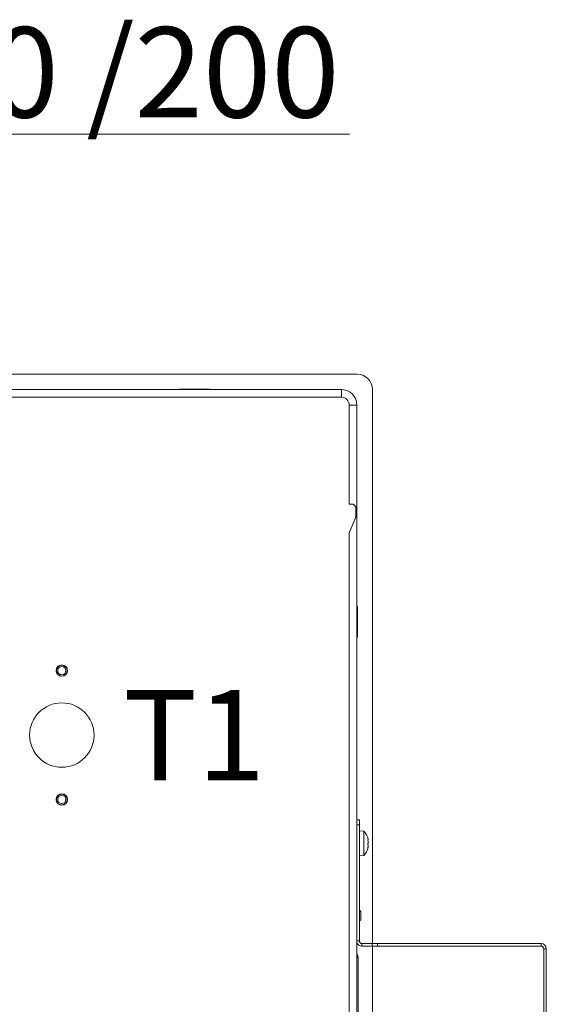
# Model space of a CAD drawing. Extents: x -899 to 1863, y -2509 to 538.
# Drawn here: x 1420 to 1624, y -1886 to -1504 of the extents above; entities that cross this region are included whole.
import ezdxf

# ---------------------------------------------------------------- set-up
doc = ezdxf.new("R2010")
doc.units = 0
doc.header["$LTSCALE"] = 5
doc.layers.add('SLD-0', color=7, linetype='Continuous')
doc.styles.add('Brunner 2014', font='arial.ttf', dxfattribs={"height": 35})
doc.dimstyles.new('Brunner 2014', dxfattribs={"dimscale": 5, "dimtxt": 35, "dimasz": 5, "dimexe": 3.175, "dimexo": 0, "dimgap": 0.762, "dimtad": 1, "dimdec": 0, "dimrnd": 1e-08, "dimtxsty": 'Brunner 2014', "dimcen": 0.09, "dimdle": 10, "dimclrd": 7, "dimclre": 7, "dimclrt": 7, "dimadec": 1, "dimazin": 2, "dimtfac": 0.666667, "dimtdec": 0, "dimtmove": 0, "dimatfit": 3, "dimldrblk": 'Filled-1', "dimfxl": 1, "dimtolj": 1, "dimlwd": 5, "dimlwe": 5, "dimarcsym": 0})

# ---------------------------------------------------------------- blocks, each defined once
blk = doc.blocks.new('*D204')
at = {"layer": 'Defpoints', "color": 0, "lineweight": 5, "transparency": 16777216}
for p in [(1111.18, -1548.46), (1111.18, -1753.51), (1291.18, -1753.51)]:
    blk.add_point(p, dxfattribs=at)
at = {"layer": 'SLD-0', "color": 7, "linetype": 'Continuous', "lineweight": 5, "transparency": 16777216}
for p, q in [((1111.18, -1753.51), (1111.18, -1532.59)), ((1291.18, -1753.51), (1291.18, -1532.59)), ((1136.18, -1548.46), (1266.18, -1548.46)), ((1291.18, -1548.46), (1547.84, -1548.46))]:
    blk.add_line(p, q, dxfattribs=at)
at = {"layer": 'SLD-0', "color": 7, "lineweight": 5, "transparency": 16777216}
for points in [[(1136.18, -1544.3), (1136.18, -1552.63), (1111.18, -1548.46)], [(1266.18, -1544.3), (1266.18, -1552.63), (1291.18, -1548.46)]]:
    blk.add_solid(points, dxfattribs=at)
at = {"layer": 'SLD-0', "color": 1, "transparency": 16777216, "insert": (1432.01, -1506.95), "char_height": 35, "attachment_point": 2, "style": 'Brunner 2014'}
blk.add_mtext('\\A1;%%c180 /200', dxfattribs=at)
blk = doc.blocks.new('Filled-1')
at = {"color": 0}
for p, q in [((0, 0), (-1, 0.167)), ((-1, 0.167), (-1, -0.167)), ((-1, 0), (0, 0)), ((-1, -0.167), (0, 0))]:
    blk.add_line(p, q, dxfattribs=at)
at = {"color": 0, "flags": 128}
blk.add_lwpolyline([(-1, -0.167), (0, 0), (-1, 0.167), (-1, -0.167)], dxfattribs=at)
at = {"color": 0}
blk.add_solid([(-1, -0.167), (0, 0), (-1, 0.167), (-1, -0.167)], dxfattribs=at)

msp = doc.modelspace()

# ---------------------------------------------------------------- linework, layer by layer
at = {"color": 7, "linetype": 'Continuous', "lineweight": 18}
for p, q in [((1300.15, -1641.51), (1550.68, -1641.51)), ((1409.68, -1647.51), (1544.68, -1647.51)), ((1481.68, -1647.51), (1481.68, -1647.36)), ((1481.68, -1647.36), (1493.68, -1647.36)), ((1489.12, -1647.36), (1488.9, -1647.51)), ((1493.68, -1647.36), (1493.68, -1647.51)), ((1544.68, -1650.51), (1544.68, -1647.51)), ((1556.68, -1647.51), (1556.68, -1862.37)), ((1409.68, -1650.51), (1544.68, -1650.51)), ((1547.68, -1653.51), (1550.68, -1653.51)), ((1547.68, -1688.51), (1547.68, -1653.51)), ((1550.68, -1688.51), (1550.68, -1653.51)), ((1547.68, -1688.51), (1547.68, -1691.51)), ((1547.68, -1691.51), (1547.68, -1692.01)), ((1550.68, -1691.51), (1550.68, -1688.51)), ((1550.68, -1691.51), (1550.68, -1703.51)), ((1547.68, -1692.01), (1549.18, -1692.01)), ((1549.18, -1692.01), (1550.18, -1693.01)), ((1550.18, -1693.01), (1550.18, -1697.01)), ((1550.18, -1697.01), (1547.68, -1703.01)), ((1547.68, -1703.01), (1547.68, -1703.51)), ((1547.68, -1703.51), (1547.68, -1706.51)), ((1547.68, -1975.52), (1547.68, -1706.51)), ((1550.68, -1706.51), (1550.68, -1703.51)), ((1550.68, -1975.52), (1550.68, -1706.51)), ((1550.68, -1731.51), (1550.83, -1731.51)), ((1550.83, -1731.51), (1550.83, -1743.51)), ((1550.83, -1743.51), (1550.68, -1743.51)), ((1551.63, -1814.37), (1550.68, -1814.37)), ((1550.68, -1816.37), (1551.63, -1816.37)), ((1551.63, -1816.37), (1551.63, -1814.37)), ((1551.63, -1861.37), (1551.63, -1816.37)), ((1551.63, -1821.41), (1551.68, -1821.41)), ((1551.68, -1818.61), (1553.31, -1818.76)), ((1551.68, -1818.61), (1551.68, -1828.41)), ((1553.31, -1818.76), (1553.31, -1828.27)), ((1554.98, -1822.13), (1554.91, -1822.13)), ((1554.91, -1825.33), (1554.93, -1825.33)), ((1554.92, -1822.09), (1554.93, -1822.09)), ((1554.95, -1823.91), (1555.02, -1823.91)), ((1554.95, -1823.91), (1555.02, -1823.91)), ((1555.02, -1822.07), (1555.02, -1822.07)), ((1555.02, -1822.46), (1555.02, -1822.46)), ((1555.02, -1823.12), (1555.02, -1823.12)), ((1555.02, -1823.91), (1555.02, -1823.91)), ((1555.02, -1824.57), (1555.02, -1824.57)), ((1555.02, -1824.96), (1555.02, -1824.96)), ((1551.68, -1825.61), (1551.63, -1825.61)), ((1553.31, -1828.27), (1551.68, -1828.41)), ((1551.63, -1849.41), (1551.68, -1849.41)), ((1551.68, -1849.41), (1552.18, -1849.91)), ((1551.68, -1853.61), (1551.68, -1849.41)), ((1552.18, -1853.11), (1552.18, -1849.91)), ((1551.68, -1853.61), (1551.63, -1853.61)), ((1552.18, -1853.11), (1551.68, -1853.61)), ((1551.63, -1861.37), (1550.68, -1861.37)), ((1552.63, -1863.37), (1552.63, -1862.37)), ((1556.63, -1862.37), (1552.63, -1862.37)), ((1556.63, -1863.37), (1552.63, -1863.37)), ((1556.63, -1862.37), (1556.63, -1863.37)), ((1558.63, -1862.37), (1556.63, -1862.37)), ((1556.63, -1863.37), (1558.63, -1863.37)), ((1556.68, -1863.37), (1556.68, -2034.93)), ((1622.13, -1862.37), (1558.63, -1862.37)), ((1558.63, -1863.37), (1558.63, -1862.37)), ((1622.13, -1863.37), (1558.63, -1863.37)), ((1622.13, -1862.37), (1622.13, -1863.37)), ((1623.13, -1864.37), (1624.13, -1864.37)), ((1623.13, -2060.37), (1623.13, -1864.37)), ((1624.13, -2060.37), (1624.13, -1864.37)), ((1551.18, -1984.81), (1551.18, -1868.2))]:
    msp.add_line(p, q, dxfattribs=at)
for centre, radius in [((1436.18, -1756.51), 2.2), ((1436.18, -1756.51), 2.2), ((1436.18, -1756.51), 2.1), ((1436.18, -1756.51), 2.1), ((1436.18, -1756.51), 1.6), ((1436.18, -1756.51), 1.6), ((1436.18, -1781.51), 12.5), ((1436.18, -1781.51), 12.5), ((1436.18, -1806.51), 2.2), ((1436.18, -1806.51), 2.2), ((1436.18, -1806.51), 2.1), ((1436.18, -1806.51), 2.1), ((1436.18, -1806.51), 1.6), ((1436.18, -1806.51), 1.6)]:
    msp.add_circle(centre, radius, dxfattribs=at)
for centre, radius, start, end in [((1550.68, -1647.51), 6, 0, 90), ((1544.68, -1653.51), 6, 0, 90), ((1544.68, -1653.51), 3, 0, 90), ((1548.18, -1823.51), 7, 13.4678, 42.8093), ((1548.18, -1823.51), 7, 317.1907, 346.5755), ((1552.63, -1861.37), 2, 193.147, 270), ((1552.63, -1861.37), 1, 180, 270), ((1622.13, -1864.37), 2, 0, 90), ((1622.13, -1864.37), 1, 0, 90), ((1547.18, -1868.2), 4, 0, 28.955)]:
    msp.add_arc(centre, radius, start, end, dxfattribs=at)
at = {"color": 7, "linetype": 'Continuous', "lineweight": 18, "extrusion": (0, 0, -1)}
msp.add_ellipse((1547.18, -1868.2), major_axis=(-4, 0), ratio=0.5, start_param=2.636232, end_param=3.141593, dxfattribs=at)
at = {"color": 7, "linetype": 'Continuous', "lineweight": 18}
for points, knots in [([(1554.93, -1822.09), (1554.93, -1822.09), (1554.92, -1822.09), (1554.91, -1822.11), (1554.91, -1822.15), (1554.91, -1822.21), (1554.92, -1822.27), (1554.93, -1822.31), (1554.93, -1822.33)], [0, 0, 0, 0, 0.173655, 0.347991, 0.518533, 0.685946, 0.853626, 1, 1, 1, 1]), ([(1554.93, -1823.83), (1554.93, -1823.85), (1554.92, -1823.88), (1554.91, -1823.95), (1554.91, -1824.02), (1554.91, -1824.08), (1554.92, -1824.12), (1554.93, -1824.14), (1554.93, -1824.15)], [0, 0, 0, 0, 0.173602, 0.347939, 0.518483, 0.685896, 0.853576, 1, 1, 1, 1]), ([(1554.93, -1825.25), (1554.93, -1825.27), (1554.92, -1825.31), (1554.91, -1825.35), (1554.91, -1825.38), (1554.91, -1825.38), (1554.92, -1825.37), (1554.93, -1825.35), (1554.93, -1825.33)], [0, 0, 0, 0, 0.1735505, 0.347889, 0.5184341, 0.6858476, 0.8535271, 1, 1, 1, 1]), ([(1555.02, -1822.07), (1555.01, -1822.1), (1555, -1822.15), (1554.95, -1822.11), (1554.93, -1822.09)], [0, 0, 0, 0, 0.687829, 1, 1, 1, 1]), ([(1554.93, -1822.33), (1554.96, -1822.51), (1555.01, -1822.78), (1555.02, -1823.04), (1555.02, -1823.12)], [0, 0, 0, 0, 0.687973, 1, 1, 1, 1]), ([(1555.02, -1823.12), (1555.01, -1823.3), (1555, -1823.56), (1554.95, -1823.76), (1554.93, -1823.83)], [0, 0, 0, 0, 0.6878685, 1, 1, 1, 1]), ([(1554.93, -1824.15), (1554.96, -1824.22), (1555.01, -1824.33), (1555.02, -1824.52), (1555.02, -1824.57)], [0, 0, 0, 0, 0.6879986, 1, 1, 1, 1]), ([(1555.02, -1824.57), (1555.01, -1824.72), (1555, -1824.92), (1554.95, -1825.17), (1554.93, -1825.25)], [0, 0, 0, 0, 0.687831, 1, 1, 1, 1]), ([(1554.93, -1825.33), (1554.96, -1825.23), (1555.01, -1825.07), (1555.02, -1824.99), (1555.02, -1824.96)], [0, 0, 0, 0, 0.687947, 1, 1, 1, 1]), ([(1554.98, -1821.89), (1554.99, -1821.92), (1555.02, -1822), (1555.02, -1822.04), (1555.02, -1822.07)], [0, 0, 0, 0, 0.421982, 1, 1, 1, 1])]:
    msp.add_open_spline(points, degree=3, knots=knots, dxfattribs=at)

# ---------------------------------------------------------------- texts
at = {"layer": 'SLD-0', "lineweight": 15, "insert": (1515.13, -1764.05), "char_height": 35, "attachment_point": 3, "style": 'Brunner 2014'}
msp.add_mtext('T1', dxfattribs=at)

# ---------------------------------------------------------------- dimensions: what is measured, and where the dimension line sits
at = {"layer": 'SLD-0'}
dim = msp.add_linear_dim(base=(1111.18, -1548.46), p1=(1291.18, -1753.51), p2=(1111.18, -1753.51), angle=180, text='%%c<> /200', dimstyle='Brunner 2014', override={"dimclrt": 1}, dxfattribs=at)
dim.commit()
dim.dimension.update_dxf_attribs({"geometry": '*D204', "text_midpoint": (1432.01, -1548.46), "dimtype": 160})

doc.saveas('drawing.dxf')
